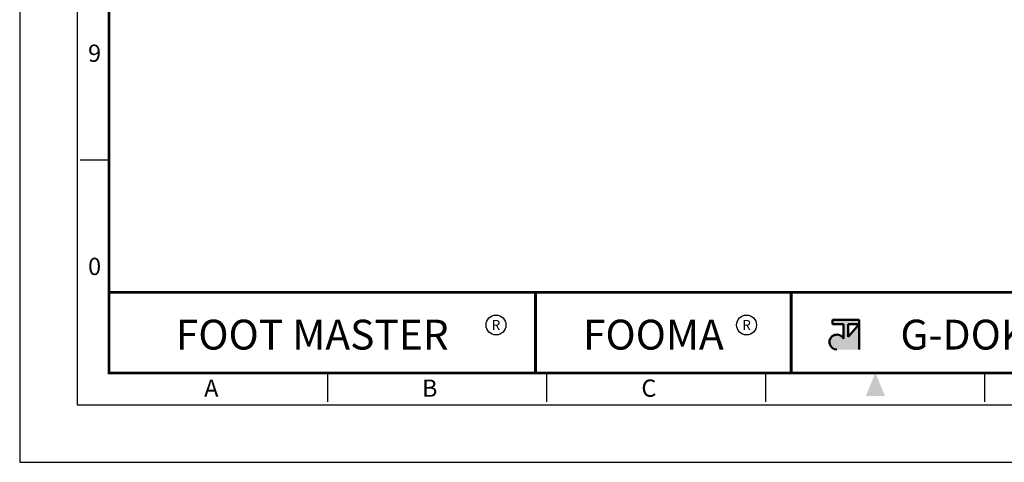
# Model space of a CAD drawing. Units: millimetres. Extents: x 0 to 495, y 0 to 669.
# Drawn here: x 0 to 285, y 0 to 128 of the extents above; entities that cross this region are included whole.
import ezdxf
from ezdxf.enums import TextEntityAlignment as Align

# ---------------------------------------------------------------- set-up
doc = ezdxf.new("R2010")
doc.units = ezdxf.units.MM
doc.header["$LTSCALE"] = 0.3
doc.layers.get('0').update_dxf_attribs({"color": 3})
doc.layers.add('AM_VIS', color=3, linetype='Continuous', lineweight=50)
doc.styles.add('SECTION', font='swissli.ttf', dxfattribs={"height": 3})
doc.styles.add('홈피용footmaster', font='H2MJRE.TTF')

# ---------------------------------------------------------------- blocks, each defined once
blk = doc.blocks.new('FORMAT-홈피용-VER')
at = {"layer": 'AM_VIS'}
h = blk.add_hatch(color=1, dxfattribs=at)
h.paths.add_polyline_path([(143.76, 23.97), (145.7, 23.97), (143.76, 21.77)], flags=16)
edge = h.paths.add_edge_path()
edge.add_line((141.04, 24.75), (141.04, 23.97))
edge.add_line((141.04, 23.97), (142.99, 23.97))
edge.add_line((142.99, 23.97), (142.99, 21.43))
edge.add_arc((141.82, 20.87), 1.29, 25.8419, 270)
edge.add_line((141.82, 19.57), (145.7, 19.57))
edge.add_line((145.7, 19.57), (145.7, 24.75))
edge.add_line((145.7, 24.75), (141.04, 24.75))
at = {"color": 8}
for p, q in [((10.5, 52.5), (15.5, 52.5)), ((53.5, 10.5), (53.5, 15.5)), ((91.5, 10.5), (91.5, 15.5)), ((129.5, 10.5), (129.5, 15.5)), ((167.5, 10.5), (167.5, 15.5))]:
    blk.add_line(p, q, dxfattribs=at)
at = {"color": 9}
for p, q in [((89.5, 15.5), (89.5, 29.5)), ((133.9, 15.5), (133.9, 29.5))]:
    blk.add_line(p, q, dxfattribs=at)
blk.add_lwpolyline([(0, 401), (0, 0), (297, 0), (297, 401)], close=True)
at = {"color": 5}
blk.add_lwpolyline([(10, 391), (10, 10), (287, 10), (287, 391)], close=True, dxfattribs=at)
at = {"const_width": 0.5}
blk.add_lwpolyline([(15.5, 385.5), (15.5, 15.5), (281.5, 15.5), (281.5, 385.5)], close=True, dxfattribs=at)
blk.add_lwpolyline([(200.5, 15.5), (200.5, 29.5), (15.5, 29.5)], dxfattribs=at)
for points in [[(89.5, 29.5, 0.5, 0.5, 0), (89.5, 15.5, 0.37, 0.37, 0)], [(133.9, 29.5, 0.5, 0.5, 0), (133.9, 15.5, 0.37, 0.37, 0)]]:
    blk.add_lwpolyline(points, format="xyseb")
at = {"color": 1}
for centre in [(82.66, 23.83), (82.66, 23.83), (126.14, 23.83)]:
    blk.add_circle(centre, 1.73, dxfattribs=at)
blk.add_solid([(150.17, 11.5), (146.83, 11.5), (148.5, 15.5)], dxfattribs=at)
at = {"layer": 'AM_VIS', "color": 1, "ltscale": 25.4}
for p, q in [((141.04, 24.75), (145.7, 24.75)), ((141.04, 24.75), (141.04, 23.97)), ((141.04, 23.97), (142.99, 23.97)), ((142.99, 23.97), (142.99, 21.43)), ((143.76, 23.97), (143.76, 21.77)), ((145.7, 23.97), (143.76, 21.77)), ((143.76, 23.97), (145.7, 23.97)), ((145.7, 24.75), (145.7, 19.57))]:
    blk.add_line(p, q, dxfattribs=at)
blk.add_arc((141.82, 20.87), 1.29, 25.8419, 270, dxfattribs=at)
at = {"color": 8, "style": 'SECTION'}
for s, p in [('9', (13, 71)), ('0', (13, 34))]:
    blk.add_text(s, height=3, dxfattribs=at).set_placement(p, align=Align.MIDDLE_CENTER)
at = {"color": 1, "style": '홈피용footmaster'}
for s, height, p in [('FOOT MASTER', 5.18, (50.77, 22.16)), ('R', 1.73, (82.66, 23.83)), ('FOOMA', 5.18, (109.97, 22.16)), ('R', 1.73, (126.14, 23.83)), ('G-DOK IND.', 5.18, (171.64, 22.16))]:
    blk.add_text(s, height=height, dxfattribs=at).set_placement(p, align=Align.MIDDLE_CENTER)
at = {"color": 8, "style": 'SECTION'}
for s, p in [('A', (34.5, 12.87)), ('B', (72.5, 12.87)), ('C', (110.5, 12.87))]:
    blk.add_text(s, height=3, dxfattribs=at).set_placement(p, align=Align.MIDDLE_RIGHT)

msp = doc.modelspace()

# ---------------------------------------------------------------- block references
at = {"xscale": 1.668261859582783, "yscale": 1.668261859582783, "zscale": 1.668261859582783}
msp.add_blockref('FORMAT-홈피용-VER', (0, 0), dxfattribs=at)

doc.saveas('drawing.dxf')
